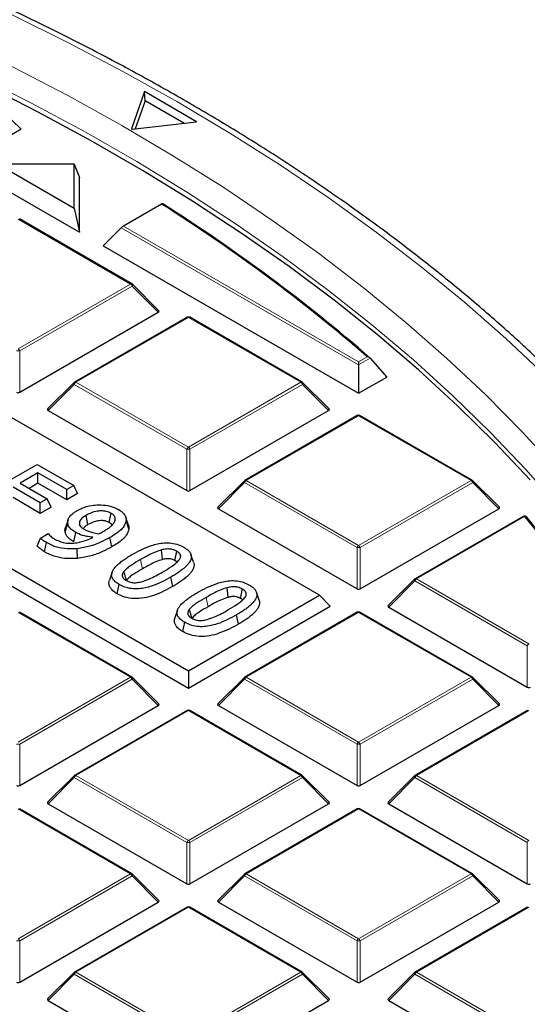
# Model space of a CAD drawing. Units: millimetres. Extents: x 0 to 420, y 0 to 297.
# Drawn here: x 340 to 351, y 206 to 227 of the extents above; entities that cross this region are included whole.
import ezdxf

# ---------------------------------------------------------------- set-up
doc = ezdxf.new("R2010")
doc.units = ezdxf.units.MM

msp = doc.modelspace()

# ---------------------------------------------------------------- linework, layer by layer
at = {"color": 7, "linetype": 'Continuous', "lineweight": 25}
for p, q in [((346.3871, 214.8973), (325.4072, 227.0088)), ((342.6535, 225.6535), (342.3726, 224.8605)), ((343.7647, 225.012), (342.6535, 225.6535)), ((342.6649, 225.4567), (342.6535, 225.6535)), ((342.6649, 225.4567), (342.4526, 224.8572)), ((343.491, 224.9797), (342.6649, 225.4567)), ((322.6101, 225.394), (343.59, 213.2826)), ((340.021, 224.8498), (339.6268, 225.2294)), ((322.3768, 225.1607), (343.59, 212.9146)), ((342.391, 224.8499), (343.7647, 225.012)), ((340.021, 224.8498), (338.7412, 224.111)), ((339.5236, 224.1031), (341.1518, 223.1632)), ((341.1518, 224.1031), (339.5236, 224.1031)), ((341.1518, 223.1632), (341.1518, 224.1031)), ((341.1518, 224.1031), (341.2666, 223.8195)), ((339.2463, 223.8195), (341.2666, 222.6532)), ((341.2666, 222.6532), (341.2666, 223.8195)), ((341.1518, 223.1632), (341.2666, 222.6532)), ((343.0182, 223.2538), (342.2033, 222.7833)), ((342.3826, 221.5481), (339.982, 222.9339)), ((341.7717, 222.3616), (342.1566, 222.7465)), ((341.7717, 222.3616), (347.2265, 219.2126)), ((342.9579, 220.9755), (342.3944, 221.539)), ((339.9884, 219.2328), (342.9489, 220.9418)), ((343.5614, 220.8346), (341.1608, 219.4488)), ((346.0191, 219.4488), (343.6185, 220.8346)), ((347.4755, 219.9635), (347.825, 219.5581)), ((347.2265, 219.8835), (347.2265, 219.8197)), ((347.2265, 219.8197), (347.2265, 219.2126)), ((347.2265, 219.2126), (347.825, 219.5581)), ((341.149, 219.4397), (340.5855, 218.8762)), ((346.5945, 218.8762), (346.031, 219.4397)), ((340.5945, 218.8425), (343.555, 217.1335)), ((343.625, 217.1335), (346.5854, 218.8425)), ((347.198, 218.7353), (344.7974, 217.3494)), ((349.6557, 217.3494), (347.2551, 218.7353)), ((339.0477, 216.9364), (340.3609, 217.6945)), ((340.3609, 217.6945), (341.1422, 217.2435)), ((340.3776, 217.5122), (339.9952, 217.2914)), ((340.9926, 217.1571), (340.3776, 217.5122)), ((340.3776, 217.2903), (340.3776, 217.5122)), ((339.9952, 217.2914), (340.577, 216.9556)), ((340.3776, 217.2903), (340.1874, 217.1805)), ((340.9926, 216.9352), (340.3776, 217.2903)), ((341.1422, 217.2435), (340.9926, 217.1571)), ((341.2234, 217.0685), (341.1422, 217.2435)), ((344.7855, 217.3404), (344.222, 216.7768)), ((350.231, 216.7768), (349.6675, 217.3404)), ((340.4274, 216.8692), (339.8456, 217.2051)), ((340.9926, 216.9352), (340.9926, 217.1571)), ((341.2234, 217.0685), (340.9926, 216.9352)), ((340.4274, 216.6474), (339.8456, 216.9832)), ((340.577, 216.9556), (340.4274, 216.8692)), ((340.4274, 216.6474), (340.4274, 216.8692)), ((340.6582, 216.7806), (340.577, 216.9556)), ((340.6582, 216.7806), (340.4274, 216.6474)), ((344.2311, 216.7432), (347.1915, 215.0341)), ((347.2615, 215.0341), (350.222, 216.7432)), ((350.7418, 216.5824), (348.4339, 215.2501)), ((340.9591, 216.25), (341.0162, 216.4286)), ((341.0207, 216.5118), (340.9642, 216.3429)), ((341.2787, 216.3729), (341.2627, 216.4212)), ((342.0118, 216.4626), (342.0281, 216.5116)), ((342.3119, 216.3937), (342.2555, 216.5625)), ((342.3211, 216.3202), (342.2637, 216.4965)), ((340.4323, 216.1197), (340.597, 216.2148)), ((340.597, 216.2148), (340.6056, 216.2098)), ((341.147, 216.04), (341.1876, 216.2384)), ((340.3607, 215.9503), (340.4323, 216.1197)), ((340.5211, 215.8256), (340.5619, 216.0239)), ((341.9549, 215.9324), (341.9146, 216.1309)), ((341.223, 215.6845), (341.2144, 215.8922)), ((343.7013, 215.6027), (343.6449, 215.7714)), ((341.9605, 215.3906), (341.9042, 215.222)), ((342.0724, 214.93), (342.113, 215.1285)), ((343.2598, 215.0889), (343.2192, 215.2873)), ((348.4221, 215.241), (347.8586, 214.6775)), ((343.59, 213.2826), (346.3871, 214.8973)), ((345.1009, 214.7947), (345.0445, 214.9634)), ((346.3871, 214.8973), (346.6204, 214.664)), ((342.3826, 213.1508), (339.982, 214.5366)), ((343.3602, 214.5826), (343.3038, 214.414)), ((343.59, 212.9146), (346.6204, 214.664)), ((344.6594, 214.2809), (344.6188, 214.4793)), ((347.198, 214.5366), (344.7974, 213.1508)), ((349.6557, 213.1508), (347.2551, 214.5366)), ((347.8676, 214.6438), (350.8281, 212.9348)), ((343.472, 214.122), (343.5126, 214.3205)), ((343.59, 213.2826), (343.59, 212.9146)), ((342.9579, 212.5782), (342.3944, 213.1417)), ((344.7855, 213.1417), (344.222, 212.5782)), ((350.231, 212.5782), (349.6675, 213.1417)), ((339.9884, 210.8355), (342.9489, 212.5445)), ((343.5614, 212.4373), (341.1608, 211.0514)), ((346.0191, 211.0514), (343.6185, 212.4373)), ((344.2311, 212.5445), (347.1915, 210.8355)), ((347.2615, 210.8355), (350.222, 212.5445)), ((350.8345, 212.4373), (348.4339, 211.0514)), ((341.149, 211.0424), (340.5855, 210.4788)), ((346.5945, 210.4788), (346.031, 211.0424)), ((348.4221, 211.0424), (347.8586, 210.4788)), ((342.3826, 208.9521), (339.982, 210.3379)), ((340.5945, 210.4452), (343.555, 208.7361)), ((343.625, 208.7361), (346.5854, 210.4452)), ((347.198, 210.3379), (344.7974, 208.9521)), ((349.6557, 208.9521), (347.2551, 210.3379)), ((347.8676, 210.4452), (350.8281, 208.7361)), ((342.9579, 208.3795), (342.3944, 208.943)), ((344.7855, 208.943), (344.222, 208.3795)), ((350.231, 208.3795), (349.6675, 208.943)), ((339.9884, 206.6368), (342.9489, 208.3458)), ((343.5614, 208.2386), (341.1608, 206.8528)), ((346.0191, 206.8528), (343.6185, 208.2386)), ((344.2311, 208.3458), (347.1915, 206.6368)), ((347.2615, 206.6368), (350.222, 208.3458)), ((350.8345, 208.2386), (348.4339, 206.8528)), ((341.149, 206.8437), (340.5855, 206.2802)), ((346.5945, 206.2802), (346.031, 206.8437)), ((348.4221, 206.8437), (347.8586, 206.2802)), ((340.5945, 206.2465), (343.555, 204.5374)), ((343.625, 204.5374), (346.5854, 206.2465)), ((347.8676, 206.2465), (350.8281, 204.5374))]:
    msp.add_line(p, q, dxfattribs=at)
at = {"color": 8, "linetype": 'Continuous', "lineweight": 18}
for p, q in [((342.354, 221.5453), (339.9534, 222.9311)), ((347.2265, 219.8197), (342.1566, 222.7465)), ((342.2033, 222.7833), (347.2265, 219.8835)), ((339.9534, 220.1595), (342.354, 221.5453)), ((342.389, 221.5018), (339.9884, 220.1159)), ((342.9489, 220.9418), (342.389, 221.5018)), ((343.59, 220.8318), (341.1894, 219.4459)), ((345.9906, 219.4459), (343.59, 220.8318)), ((339.9884, 220.1159), (339.9884, 219.2328)), ((347.2265, 219.8835), (347.4119, 219.9905)), ((347.4755, 219.9635), (347.2265, 219.8197)), ((341.1544, 219.4024), (340.5945, 218.8425)), ((343.555, 218.0166), (341.1544, 219.4024)), ((341.1894, 219.4459), (343.59, 218.0601)), ((343.59, 218.0601), (345.9906, 219.4459)), ((346.0256, 219.4024), (343.625, 218.0166)), ((346.5854, 218.8425), (346.0256, 219.4024)), ((347.2265, 218.7324), (344.8259, 217.3466)), ((349.6271, 217.3466), (347.2265, 218.7324)), ((343.555, 217.1335), (343.555, 218.0166)), ((343.625, 218.0166), (343.625, 217.1335)), ((344.7909, 217.3031), (344.2311, 216.7432)), ((347.1915, 215.9172), (344.7909, 217.3031)), ((344.8259, 217.3466), (347.2265, 215.9608)), ((347.2265, 215.9608), (349.6271, 217.3466)), ((349.6621, 217.3031), (347.2615, 215.9172)), ((350.222, 216.7432), (349.6621, 217.3031)), ((350.7704, 216.5796), (348.4625, 215.2473)), ((347.1915, 215.0341), (347.1915, 215.9172)), ((347.2615, 215.9172), (347.2615, 215.0341)), ((348.4275, 215.2037), (347.8676, 214.6438)), ((350.8281, 213.8179), (348.4275, 215.2037)), ((348.4625, 215.2473), (350.8631, 213.8614)), ((342.354, 213.1479), (339.9534, 214.5338)), ((347.2265, 214.5338), (344.8259, 213.1479)), ((349.6271, 213.1479), (347.2265, 214.5338)), ((350.8281, 212.9348), (350.8281, 213.8179)), ((339.9534, 211.7621), (342.354, 213.1479)), ((342.389, 213.1044), (339.9884, 211.7186)), ((342.9489, 212.5445), (342.389, 213.1044)), ((344.7909, 213.1044), (344.2311, 212.5445)), ((347.1915, 211.7186), (344.7909, 213.1044)), ((344.8259, 213.1479), (347.2265, 211.7621)), ((347.2265, 211.7621), (349.6271, 213.1479)), ((349.6621, 213.1044), (347.2615, 211.7186)), ((350.222, 212.5445), (349.6621, 213.1044)), ((343.59, 212.4344), (341.1894, 211.0486)), ((345.9906, 211.0486), (343.59, 212.4344)), ((350.8631, 212.4344), (348.4625, 211.0486)), ((339.9884, 211.7186), (339.9884, 210.8355)), ((347.1915, 210.8355), (347.1915, 211.7186)), ((347.2615, 211.7186), (347.2615, 210.8355)), ((341.1544, 211.0051), (340.5945, 210.4452)), ((343.555, 209.6192), (341.1544, 211.0051)), ((341.1894, 211.0486), (343.59, 209.6628)), ((343.59, 209.6628), (345.9906, 211.0486)), ((346.0256, 211.0051), (343.625, 209.6192)), ((346.5854, 210.4452), (346.0256, 211.0051)), ((348.4275, 211.0051), (347.8676, 210.4452)), ((350.8281, 209.6192), (348.4275, 211.0051)), ((348.4625, 211.0486), (350.8631, 209.6628)), ((342.354, 208.9493), (339.9534, 210.3351)), ((347.2265, 210.3351), (344.8259, 208.9493)), ((349.6271, 208.9493), (347.2265, 210.3351)), ((343.555, 208.7361), (343.555, 209.6192)), ((343.625, 209.6192), (343.625, 208.7361)), ((350.8281, 208.7361), (350.8281, 209.6192)), ((339.9534, 207.5634), (342.354, 208.9493)), ((342.389, 208.9057), (339.9884, 207.5199)), ((342.9489, 208.3458), (342.389, 208.9057)), ((344.7909, 208.9057), (344.2311, 208.3458)), ((347.1915, 207.5199), (344.7909, 208.9057)), ((344.8259, 208.9493), (347.2265, 207.5634)), ((347.2265, 207.5634), (349.6271, 208.9493)), ((349.6621, 208.9057), (347.2615, 207.5199)), ((350.222, 208.3458), (349.6621, 208.9057)), ((343.59, 208.2358), (341.1894, 206.8499)), ((345.9906, 206.8499), (343.59, 208.2358)), ((350.8631, 208.2358), (348.4625, 206.8499)), ((339.9884, 207.5199), (339.9884, 206.6368)), ((347.1915, 206.6368), (347.1915, 207.5199)), ((347.2615, 207.5199), (347.2615, 206.6368)), ((341.1544, 206.8064), (340.5945, 206.2465)), ((343.555, 205.4206), (341.1544, 206.8064)), ((341.1894, 206.8499), (343.59, 205.4641)), ((343.59, 205.4641), (345.9906, 206.8499)), ((346.0256, 206.8064), (343.625, 205.4206)), ((346.5854, 206.2465), (346.0256, 206.8064)), ((348.4275, 206.8064), (347.8676, 206.2465)), ((350.8281, 205.4206), (348.4275, 206.8064)), ((348.4625, 206.8499), (350.8631, 205.4641))]:
    msp.add_line(p, q, dxfattribs=at)
at = {"color": 8, "linetype": 'Continuous', "lineweight": 18, "flags": 128}
for points in [[(351.507, 216.7745), (350.7945, 217.5833), (350.0377, 218.3787), (349.2374, 219.1596), (348.3943, 219.9255), (347.5093, 220.6754), (346.5834, 221.4087), (345.6174, 222.1246), (344.6124, 222.8223), (343.5693, 223.5011), (342.4893, 224.1604), (341.3734, 224.7995), (340.2228, 225.4177), (339.0386, 226.0144), (337.8221, 226.5891), (336.5744, 227.141), (335.2969, 227.6697)], [(337.4019, 227.3309), (338.6428, 226.7641), (339.8517, 226.1748), (341.0276, 225.5635), (342.1691, 224.931), (343.275, 224.2777), (344.3444, 223.6045), (345.376, 222.9119), (346.3689, 222.2006), (347.3221, 221.4715), (348.2344, 220.7252), (349.1052, 219.9625), (349.9333, 219.1842), (350.7181, 218.391), (351.4587, 217.5838)], [(351.2073, 219.5914), (350.3686, 220.3816), (349.4873, 221.1561), (348.5643, 221.9143), (347.6005, 222.6553), (346.5968, 223.3785), (345.5543, 224.0832), (344.474, 224.7686), (343.3569, 225.4341), (342.2041, 226.079), (341.0168, 226.7027), (339.7962, 227.3045)], [(342.3944, 221.539), (342.3959, 221.5372), (342.3977, 221.5331), (342.3983, 221.5281), (342.3977, 221.5223), (342.3959, 221.5159), (342.393, 221.5089), (342.389, 221.5018)], [(341.1544, 219.4024), (341.1504, 219.4096), (341.1475, 219.4165), (341.1457, 219.423), (341.1451, 219.4288), (341.1457, 219.4338), (341.1475, 219.4379), (341.149, 219.4397)], [(346.031, 219.4397), (346.0324, 219.4379), (346.0342, 219.4338), (346.0348, 219.4288), (346.0342, 219.423), (346.0324, 219.4165), (346.0295, 219.4096), (346.0256, 219.4024)], [(344.7909, 217.3031), (344.787, 217.3103), (344.7841, 217.3172), (344.7823, 217.3237), (344.7817, 217.3295), (344.7823, 217.3345), (344.7841, 217.3385), (344.7855, 217.3404)], [(349.6675, 217.3404), (349.669, 217.3385), (349.6708, 217.3345), (349.6714, 217.3295), (349.6708, 217.3237), (349.669, 217.3172), (349.6661, 217.3103), (349.6621, 217.3031)], [(342.6099, 215.4622), (342.5978, 215.5217), (342.5856, 215.5812), (342.5693, 215.6606)], [(348.4275, 215.2037), (348.4235, 215.2109), (348.4206, 215.2179), (348.4188, 215.2243), (348.4182, 215.2301), (348.4188, 215.2351), (348.4206, 215.2392), (348.4221, 215.241)], [(344.0096, 214.6542), (343.9974, 214.7137), (343.9852, 214.7733), (343.969, 214.8526)], [(342.3944, 213.1417), (342.3959, 213.1399), (342.3977, 213.1358), (342.3983, 213.1308), (342.3977, 213.125), (342.3959, 213.1185), (342.393, 213.1116), (342.389, 213.1044)], [(344.7909, 213.1044), (344.787, 213.1116), (344.7841, 213.1185), (344.7823, 213.125), (344.7817, 213.1308), (344.7823, 213.1358), (344.7841, 213.1399), (344.7855, 213.1417)], [(349.6675, 213.1417), (349.669, 213.1399), (349.6708, 213.1358), (349.6714, 213.1308), (349.6708, 213.125), (349.669, 213.1185), (349.6661, 213.1116), (349.6621, 213.1044)], [(341.1544, 211.0051), (341.1504, 211.0123), (341.1475, 211.0192), (341.1457, 211.0256), (341.1451, 211.0315), (341.1457, 211.0365), (341.1475, 211.0405), (341.149, 211.0424)], [(346.031, 211.0424), (346.0324, 211.0405), (346.0342, 211.0365), (346.0348, 211.0315), (346.0342, 211.0256), (346.0324, 211.0192), (346.0295, 211.0123), (346.0256, 211.0051)], [(348.4275, 211.0051), (348.4235, 211.0123), (348.4206, 211.0192), (348.4188, 211.0256), (348.4182, 211.0315), (348.4188, 211.0365), (348.4206, 211.0405), (348.4221, 211.0424)], [(342.3944, 208.943), (342.3959, 208.9412), (342.3977, 208.9371), (342.3983, 208.9321), (342.3977, 208.9263), (342.3959, 208.9199), (342.393, 208.9129), (342.389, 208.9057)], [(344.7909, 208.9057), (344.787, 208.9129), (344.7841, 208.9199), (344.7823, 208.9263), (344.7817, 208.9321), (344.7823, 208.9371), (344.7841, 208.9412), (344.7855, 208.943)], [(349.6675, 208.943), (349.669, 208.9412), (349.6708, 208.9371), (349.6714, 208.9321), (349.6708, 208.9263), (349.669, 208.9199), (349.6661, 208.9129), (349.6621, 208.9057)], [(341.1544, 206.8064), (341.1504, 206.8136), (341.1475, 206.8205), (341.1457, 206.827), (341.1451, 206.8328), (341.1457, 206.8378), (341.1475, 206.8419), (341.149, 206.8437)], [(346.031, 206.8437), (346.0324, 206.8419), (346.0342, 206.8378), (346.0348, 206.8328), (346.0342, 206.827), (346.0324, 206.8205), (346.0295, 206.8136), (346.0256, 206.8064)], [(348.4275, 206.8064), (348.4235, 206.8136), (348.4206, 206.8205), (348.4188, 206.827), (348.4182, 206.8328), (348.4188, 206.8378), (348.4206, 206.8419), (348.4221, 206.8437)]]:
    msp.add_lwpolyline(points, dxfattribs=at)
at = {"color": 7, "linetype": 'Continuous', "lineweight": 25, "flags": 128}
for points in [[(350.8859, 217.3665), (350.1346, 218.1635), (349.3396, 218.9464), (348.5018, 219.7141), (347.622, 220.4661), (346.7011, 221.2015), (345.7401, 221.9196), (344.7399, 222.6196), (343.7015, 223.3008), (342.6261, 223.9626), (341.5146, 224.6042), (340.3682, 225.2251), (339.1881, 225.8245), (337.9756, 226.4019), (336.7317, 226.9567), (335.4578, 227.4883)], [(342.391, 224.8499), (342.3887, 224.8512), (342.3864, 224.8525), (342.3841, 224.8539), (342.3818, 224.8552), (342.3795, 224.8565), (342.3772, 224.8579), (342.3749, 224.8592), (342.3726, 224.8605)], [(341.4466, 216.4066), (341.4301, 216.4873), (341.406, 216.605)], [(341.9008, 216.4493), (341.9157, 216.5224), (341.9285, 216.5851), (341.9413, 216.6478)], [(343.0393, 215.6619), (343.0308, 215.7363), (343.0233, 215.8017), (343.0158, 215.8671)], [(343.3025, 215.6402), (343.3155, 215.704), (343.3293, 215.7713), (343.3431, 215.8386)], [(342.2673, 215.2173), (342.2495, 215.2817), (342.2323, 215.3438), (342.2151, 215.406)], [(344.4389, 214.8539), (344.4304, 214.9283), (344.4229, 214.9937), (344.4154, 215.0591)], [(344.7021, 214.8322), (344.7152, 214.896), (344.7289, 214.9633), (344.7427, 215.0306)], [(343.6669, 214.4093), (343.6491, 214.4737), (343.6319, 214.5359), (343.6147, 214.598)]]:
    msp.add_lwpolyline(points, dxfattribs=at)
at = {"color": 7, "linetype": 'Continuous', "lineweight": 25}
for centre, radius, start, end in [((323.022, 191.7413), 37.3214, 49.19316, 57.60284), ((323.0458, 191.7166), 37.3457, 49.1446, 57.6262), ((342.354, 221.4986), 0.0571, 44.99845, 60.00269), ((343.59, 220.7851), 0.0571, 60.00269, 119.99731), ((341.1894, 219.3993), 0.0571, 119.99731, 135.00155), ((345.9906, 219.3993), 0.0571, 44.99845, 60.00269), ((347.2265, 218.6858), 0.0571, 60.00269, 119.99731), ((344.8259, 217.3), 0.0571, 119.99731, 135.00155), ((349.6271, 217.3), 0.0571, 44.99845, 60.00269), ((350.7704, 216.533), 0.0571, 39.18383, 119.99731), ((332.2547, 201.4071), 23.9658, 33.46151, 39.24407), ((348.4625, 215.2006), 0.0571, 119.99731, 135.00155), ((347.2265, 214.4871), 0.0571, 60.00269, 119.99731), ((342.354, 213.1013), 0.0571, 44.99845, 60.00269), ((344.8259, 213.1013), 0.0571, 119.99731, 135.00155), ((349.6271, 213.1013), 0.0571, 44.99845, 60.00269), ((343.59, 212.3878), 0.0571, 60.00269, 119.99731), ((341.1894, 211.0019), 0.0571, 119.99731, 135.00155), ((345.9906, 211.0019), 0.0571, 44.99845, 60.00269), ((348.4625, 211.0019), 0.0571, 119.99731, 135.00155), ((347.2265, 210.2884), 0.0571, 60.00269, 119.99731), ((342.354, 208.9026), 0.0571, 44.99845, 60.00269), ((344.8259, 208.9026), 0.0571, 119.99731, 135.00155), ((349.6271, 208.9026), 0.0571, 44.99845, 60.00269), ((343.59, 208.1891), 0.0571, 60.00269, 119.99731), ((341.1894, 206.8033), 0.0571, 119.99731, 135.00155), ((345.9906, 206.8033), 0.0571, 44.99845, 60.00269), ((348.4625, 206.8033), 0.0571, 119.99731, 135.00155)]:
    msp.add_arc(centre, radius, start, end, dxfattribs=at)
at = {"color": 8, "linetype": 'Continuous', "lineweight": 18}
for centre, radius, start, end in [((342.3708, 221.5218), 0.0289, 65.84324, 125.46722), ((342.3067, 221.4714), 0.0877, 20.22711, 57.36203), ((343.5732, 220.8083), 0.0289, 54.53278, 114.15676), ((343.6067, 220.8083), 0.0289, 65.84324, 125.46722), ((339.9061, 220.0856), 0.0877, 20.22711, 57.36203), ((339.9534, 219.3924), 0.7244, 87.23102, 92.76898), ((341.2367, 219.3721), 0.0877, 122.63797, 159.77289), ((341.1726, 219.4224), 0.0289, 54.53278, 114.15676), ((346.0073, 219.4224), 0.0289, 65.84324, 125.46722), ((345.9433, 219.3721), 0.0877, 20.22711, 57.36203), ((347.2098, 218.7089), 0.0289, 54.53278, 114.15676), ((347.2433, 218.7089), 0.0289, 65.84324, 125.46722), ((343.6373, 217.9863), 0.0877, 122.63797, 159.77289), ((343.5427, 217.9863), 0.0877, 20.22711, 57.36203), ((343.59, 217.2931), 0.7244, 87.23102, 92.76898), ((344.8732, 217.2728), 0.0877, 122.63797, 159.77289), ((344.8092, 217.3231), 0.0289, 54.53278, 114.15676), ((349.6439, 217.3231), 0.0289, 65.84324, 125.46722), ((349.5798, 217.2728), 0.0877, 20.22711, 57.36203), ((350.7537, 216.5561), 0.0289, 54.53278, 114.15676), ((350.7845, 216.5406), 0.0415, 42.17782, 109.81765), ((332.2289, 201.4338), 23.9412, 33.46151, 39.24407), ((347.2738, 215.8869), 0.0877, 122.63797, 159.77289), ((347.1792, 215.8869), 0.0877, 20.22711, 57.36203), ((347.2265, 215.1937), 0.7244, 87.23102, 92.76898), ((348.5098, 215.1734), 0.0877, 122.63797, 159.77289), ((348.4457, 215.2238), 0.0289, 54.53278, 114.15676), ((347.2098, 214.5103), 0.0289, 54.53278, 114.15676), ((347.2433, 214.5103), 0.0289, 65.84324, 125.46722), ((350.9104, 213.7876), 0.0877, 122.63797, 159.77289), ((342.3708, 213.1244), 0.0289, 65.84324, 125.46722), ((342.3067, 213.0741), 0.0877, 20.22711, 57.36203), ((344.8732, 213.0741), 0.0877, 122.63797, 159.77289), ((344.8092, 213.1244), 0.0289, 54.53278, 114.15676), ((349.6439, 213.1244), 0.0289, 65.84324, 125.46722), ((349.5798, 213.0741), 0.0877, 20.22711, 57.36203), ((343.5732, 212.4109), 0.0289, 54.53278, 114.15676), ((343.6067, 212.4109), 0.0289, 65.84324, 125.46722), ((347.2738, 211.6883), 0.0877, 122.63797, 159.77289), ((347.1792, 211.6883), 0.0877, 20.22711, 57.36203), ((339.9534, 210.9951), 0.7244, 87.23102, 92.76898), ((347.2265, 210.9951), 0.7244, 87.23102, 92.76898), ((341.2367, 210.9748), 0.0877, 122.63797, 159.77289), ((341.1726, 211.0251), 0.0289, 54.53278, 114.15676), ((346.0073, 211.0251), 0.0289, 65.84324, 125.46722), ((345.9433, 210.9748), 0.0877, 20.22711, 57.36203), ((348.5098, 210.9748), 0.0877, 122.63797, 159.77289), ((348.4457, 211.0251), 0.0289, 54.53278, 114.15676), ((347.2098, 210.3116), 0.0289, 54.53278, 114.15676), ((347.2433, 210.3116), 0.0289, 65.84324, 125.46722), ((343.6373, 209.5889), 0.0877, 122.63797, 159.77289), ((343.5427, 209.5889), 0.0877, 20.22711, 57.36203), ((350.9104, 209.5889), 0.0877, 122.63797, 159.77289), ((343.59, 208.8957), 0.7244, 87.23102, 92.76898), ((342.3708, 208.9258), 0.0289, 65.84324, 125.46722), ((342.3067, 208.8754), 0.0877, 20.22711, 57.36203), ((344.8732, 208.8754), 0.0877, 122.63797, 159.77289), ((344.8092, 208.9258), 0.0289, 54.53278, 114.15676), ((349.6439, 208.9258), 0.0289, 65.84324, 125.46722), ((349.5798, 208.8754), 0.0877, 20.22711, 57.36203), ((343.5732, 208.2122), 0.0289, 54.53278, 114.15676), ((343.6067, 208.2122), 0.0289, 65.84324, 125.46722), ((339.9061, 207.4896), 0.0877, 20.22711, 57.36203), ((347.2738, 207.4896), 0.0877, 122.63797, 159.77289), ((347.1792, 207.4896), 0.0877, 20.22711, 57.36203), ((339.9534, 206.7964), 0.7244, 87.23102, 92.76898), ((347.2265, 206.7964), 0.7244, 87.23102, 92.76898), ((341.2367, 206.7761), 0.0877, 122.63797, 159.77289), ((341.1726, 206.8264), 0.0289, 54.53278, 114.15676), ((346.0073, 206.8264), 0.0289, 65.84324, 125.46722), ((345.9433, 206.7761), 0.0877, 20.22711, 57.36203), ((348.5098, 206.7761), 0.0877, 122.63797, 159.77289), ((348.4457, 206.8264), 0.0289, 54.53278, 114.15676)]:
    msp.add_arc(centre, radius, start, end, dxfattribs=at)
at = {"color": 7, "linetype": 'Continuous', "lineweight": 25}
for centre, major_axis, ratio, start_param, end_param in [((342.1799, 222.7501), (0.0459, 0.0393), 0.2184431, 0.8620853, 1.9092828), ((342.8906, 220.962), (0.0738, 0), 0.4471651, 5.6241273, 6.9422433), ((339.9534, 219.2665), (0.0571, 0), 0.7452752, 4.0533309, 5.371447), ((340.6528, 218.8627), (0.0738, 0), 0.4471651, 2.4825346, 3.8006507), ((346.5271, 218.8627), (0.0738, 0), 0.4471651, 5.6241273, 6.9422433), ((343.59, 217.1671), (0.0571, 0), 0.7452752, 4.0533309, 5.371447), ((344.2894, 216.7634), (0.0738, 0), 0.4471651, 2.4825346, 3.8006507), ((350.1637, 216.7634), (0.0738, 0), 0.4471651, 5.6241273, 6.9422433), ((347.2265, 215.0678), (0.0571, 0), 0.7452752, 4.0533309, 5.371447), ((347.9259, 214.664), (0.0738, 0), 0.4471651, 2.4825346, 3.8006507), ((350.8631, 212.9685), (0.0571, 0), 0.7452752, 4.0533309, 5.371447), ((342.8906, 212.5647), (0.0738, 0), 0.4471651, 5.6241273, 6.9422433), ((344.2894, 212.5647), (0.0738, 0), 0.4471651, 2.4825346, 3.8006507), ((350.1637, 212.5647), (0.0738, 0), 0.4471651, 5.6241273, 6.9422433), ((339.9534, 210.8691), (0.0571, 0), 0.7452752, 4.0533309, 5.371447), ((347.2265, 210.8691), (0.0571, 0), 0.7452752, 4.0533309, 5.371447), ((340.6528, 210.4654), (0.0738, 0), 0.4471651, 2.4825346, 3.8006507), ((346.5271, 210.4654), (0.0738, 0), 0.4471651, 5.6241273, 6.9422433), ((347.9259, 210.4654), (0.0738, 0), 0.4471651, 2.4825346, 3.8006507), ((343.59, 208.7698), (0.0571, 0), 0.7452752, 4.0533309, 5.371447), ((350.8631, 208.7698), (0.0571, 0), 0.7452752, 4.0533309, 5.371447), ((342.8906, 208.366), (0.0738, 0), 0.4471651, 5.6241273, 6.9422433), ((344.2894, 208.366), (0.0738, 0), 0.4471651, 2.4825346, 3.8006507), ((350.1637, 208.366), (0.0738, 0), 0.4471651, 5.6241273, 6.9422433), ((339.9534, 206.6704), (0.0571, 0), 0.7452752, 4.0533309, 5.371447), ((347.2265, 206.6704), (0.0571, 0), 0.7452752, 4.0533309, 5.371447), ((340.6528, 206.2667), (0.0738, 0), 0.4471651, 2.4825346, 3.8006507), ((346.5271, 206.2667), (0.0738, 0), 0.4471651, 5.6241273, 6.9422433), ((347.9259, 206.2667), (0.0738, 0), 0.4471651, 2.4825346, 3.8006507)]:
    msp.add_ellipse(centre, major_axis=major_axis, ratio=ratio, start_param=start_param, end_param=end_param, dxfattribs=at)
for points, knots in [([(382.2236, 192.3269), (382.2239, 192.3432), (382.2313, 192.7395), (382.2042, 193.516), (382.1388, 194.655), (382.0231, 195.792), (381.8638, 196.9266), (381.6593, 198.0582), (381.4101, 199.1862), (381.116, 200.3102), (380.7771, 201.4295), (380.3934, 202.5436), (379.9651, 203.652), (379.4921, 204.7539), (378.9745, 205.8488), (378.4124, 206.9359), (377.806, 208.0145), (377.1556, 209.0839), (376.4613, 210.1433), (375.7235, 211.1919), (374.9426, 212.229), (374.1191, 213.2537), (373.2534, 214.2653), (372.3462, 215.2629), (371.398, 216.2458), (370.4097, 217.2133), (369.3819, 218.1646), (368.3154, 219.099), (367.2111, 220.0159), (366.0698, 220.9147), (364.8924, 221.7947), (363.6797, 222.6554), (362.4328, 223.4964), (361.1524, 224.317), (359.8396, 225.1169), (358.4952, 225.8957), (357.1203, 226.6529), (355.7158, 227.3881), (354.2826, 228.101), (352.8216, 228.7913), (351.3339, 229.4587), (349.8203, 230.1029), (348.2819, 230.7235), (346.7195, 231.3203), (345.1341, 231.8932), (343.5267, 232.4417), (341.8982, 232.9658), (340.2496, 233.4651), (338.582, 233.9395), (336.8962, 234.3888), (335.1934, 234.8128), (333.4743, 235.2113), (331.7402, 235.5841), (329.9919, 235.9311), (328.2306, 236.2522), (326.4571, 236.5471), (324.6726, 236.8159), (322.8781, 237.0583), (321.0745, 237.2742), (319.263, 237.4636), (317.4446, 237.6265), (315.6203, 237.7626), (313.7912, 237.872), (311.9584, 237.9546), (310.1228, 238.0104), (308.2856, 238.0393), (306.4477, 238.0414), (304.6104, 238.0166), (302.7745, 237.965), (300.9412, 237.8865), (299.1116, 237.7814), (297.2867, 237.6489), (295.5415, 237.4986), (294.4085, 237.3794), (293.8791, 237.3237)], [0, 0, 0, 0, 0.00057368, 0.01392096, 0.02726702, 0.04061822, 0.05398197, 0.06736546, 0.0807755, 0.09421845, 0.10770009, 0.12122554, 0.13479914, 0.14842445, 0.16210412, 0.17583993, 0.18963274, 0.20348252, 0.2173884, 0.23134873, 0.24536118, 0.25942279, 0.27353016, 0.28767951, 0.30186683, 0.31608796, 0.33033875, 0.3446151, 0.35891307, 0.3732289, 0.38755911, 0.4019005, 0.41625017, 0.43060551, 0.44496425, 0.45932428, 0.47368347, 0.48804045, 0.50239406, 0.51674337, 0.53108764, 0.54542629, 0.55975888, 0.57408511, 0.5884048, 0.60271784, 0.61702423, 0.63132403, 0.64561736, 0.65990439, 0.67418534, 0.68846045, 0.70273002, 0.71699434, 0.73125375, 0.74550858, 0.7597592, 0.77400597, 0.78824927, 0.80248949, 0.81672702, 0.83096224, 0.84519557, 0.8594274, 0.87365813, 0.88788817, 0.90211792, 0.91634779, 0.93057807, 0.94480915, 0.95904144, 0.97327535, 0.98751128, 1, 1, 1, 1]), ([(358.1812, 208.427), (358.1191, 208.6765), (357.9843, 209.2184), (357.7226, 210.0473), (357.4076, 210.914), (357.0474, 211.7749), (356.6436, 212.6293), (356.1963, 213.4764), (355.7058, 214.3155), (355.1727, 215.1457), (354.5973, 215.9665), (353.9801, 216.7769), (353.3218, 217.5764), (352.6229, 218.3641), (351.8839, 219.1393), (351.1057, 219.9014), (350.2889, 220.6496), (349.4342, 221.3833), (348.5425, 222.1019), (347.6144, 222.8047), (346.6509, 223.491), (345.6527, 224.1604), (344.6209, 224.8122), (343.5563, 225.4459), (342.4599, 226.0609), (341.3326, 226.6566), (340.1754, 227.2326), (338.9895, 227.7884), (337.7757, 228.3235), (336.5351, 228.8374), (335.269, 229.3298), (333.9783, 229.8001), (332.6643, 230.248), (331.328, 230.6732), (329.9706, 231.0751), (328.5933, 231.4536), (327.1974, 231.8082), (325.784, 232.1387), (324.3544, 232.4448), (322.9098, 232.7262), (321.4516, 232.9827), (319.9809, 233.2141), (318.499, 233.4202), (317.0073, 233.6007), (315.5071, 233.7556), (313.9996, 233.8847), (312.4862, 233.9879), (310.9682, 234.0652), (309.4469, 234.1161), (308.1986, 234.1374), (307.4578, 234.1391), (307.2249, 234.1397)], [0, 0, 0, 0, 0.0175798, 0.0381743, 0.0587791, 0.0793954, 0.1000234, 0.1206632, 0.1413147, 0.1619773, 0.1826503, 0.2033327, 0.2240235, 0.2447217, 0.2654263, 0.2861364, 0.3068508, 0.3275688, 0.3482896, 0.3690125, 0.3897368, 0.4104621, 0.4311879, 0.4519138, 0.4726394, 0.4933645, 0.5140889, 0.5348125, 0.5555351, 0.5762568, 0.5969774, 0.6176969, 0.6384153, 0.6591327, 0.679849, 0.7005643, 0.7212786, 0.741992, 0.7627045, 0.7834162, 0.8041272, 0.8248375, 0.8455471, 0.8662562, 0.8869649, 0.9076731, 0.928381, 0.9490886, 0.969796, 0.9905033, 1, 1, 1, 1]), ([(343.0422, 223.2578), (343.0418, 223.2589), (343.0409, 223.2617), (343.0339, 223.2614), (343.0247, 223.2574), (343.0191, 223.2543), (343.0182, 223.2538)], [0, 0, 0, 0, 0.2555525, 0.619662, 0.94057, 1, 1, 1, 1]), ([(347.4755, 219.9635), (347.4704, 219.9682), (347.4591, 219.9787), (347.4363, 219.9873), (347.4198, 219.99), (347.4121, 219.9905), (347.4119, 219.9905)], [0, 0, 0, 0, 0.3072852, 0.6798698, 0.9920094, 1, 1, 1, 1]), ([(341.2164, 216.7067), (341.2493, 216.724), (341.339, 216.7712), (341.4974, 216.8174), (341.6244, 216.826), (341.6746, 216.8294)], [0, 0, 0, 0, 0.2586493, 0.7065569, 1, 1, 1, 1]), ([(341.6746, 216.8294), (341.7417, 216.8263), (341.8742, 216.8203), (342.0131, 216.7758), (342.0766, 216.7418), (342.0925, 216.7332)], [0, 0, 0, 0, 0.43466184, 0.85874222, 1, 1, 1, 1]), ([(341.0162, 216.4286), (341.0154, 216.4344), (341.0137, 216.4461), (341.012, 216.4697), (341.0159, 216.4997), (341.0264, 216.529), (341.0382, 216.5516), (341.0519, 216.5735), (341.0736, 216.6002), (341.1022, 216.6276), (341.1391, 216.6575), (341.1767, 216.6826), (341.2065, 216.7007), (341.2164, 216.7067)], [0, 0, 0, 0, 0.05629718, 0.11261168, 0.22711139, 0.34378539, 0.39905981, 0.45433616, 0.56720122, 0.68155496, 0.76064344, 0.91993991, 1, 1, 1, 1]), ([(341.406, 216.605), (341.3824, 216.5905), (341.3276, 216.5567), (341.2642, 216.4945), (341.2632, 216.4445), (341.2627, 216.4212)], [0, 0, 0, 0, 0.2885999, 0.6690472, 1, 1, 1, 1]), ([(341.9413, 216.6478), (341.9073, 216.6641), (341.8482, 216.6923), (341.7397, 216.7037), (341.6306, 216.6955), (341.5137, 216.6623), (341.4431, 216.6247), (341.406, 216.605)], [0, 0, 0, 0, 0.2144928, 0.3713164, 0.5275694, 0.7521321, 1, 1, 1, 1]), ([(342.0281, 216.5116), (342.0287, 216.5246), (342.03, 216.5542), (342.0078, 216.5995), (341.9703, 216.6302), (341.9459, 216.645), (341.9413, 216.6478)], [0, 0, 0, 0, 0.25859841, 0.5912094, 0.92297028, 1, 1, 1, 1]), ([(342.0925, 216.7332), (342.0993, 216.7292), (342.1199, 216.7169), (342.1458, 216.6996), (342.169, 216.6809), (342.1856, 216.6662), (342.2063, 216.6456), (342.2284, 216.6183), (342.2443, 216.5907), (342.2533, 216.5695), (342.2596, 216.5504), (342.2641, 216.526), (342.2638, 216.5064), (342.2637, 216.4965)], [0, 0, 0, 0, 0.0644967, 0.1938322, 0.2588777, 0.3257883, 0.3927059, 0.5291453, 0.6677001, 0.7222496, 0.776802, 0.8877653, 1, 1, 1, 1]), ([(341.1876, 216.2384), (341.1574, 216.2573), (341.0969, 216.2953), (341.036, 216.3608), (341.0223, 216.4075), (341.0162, 216.4286)], [0, 0, 0, 0, 0.3525946, 0.707858, 1, 1, 1, 1]), ([(341.2627, 216.4212), (341.2648, 216.4122), (341.2692, 216.394), (341.2854, 216.3701), (341.3069, 216.3502), (341.3285, 216.333), (341.3528, 216.3167), (341.3699, 216.3062), (341.3785, 216.301)], [0, 0, 0, 0, 0.1931071, 0.3924013, 0.5417769, 0.692499, 0.8460422, 1, 1, 1, 1]), ([(341.4466, 216.4066), (341.4217, 216.3924), (341.3846, 216.3712), (341.3623, 216.3441), (341.355, 216.3353)], [0, 0, 0, 0, 0.6723619, 1, 1, 1, 1]), ([(341.9008, 216.4493), (341.8775, 216.4609), (341.8354, 216.4819), (341.7564, 216.4942), (341.6706, 216.4916), (341.5586, 216.4659), (341.4893, 216.4292), (341.4466, 216.4066)], [0, 0, 0, 0, 0.17545545, 0.3181531, 0.46039178, 0.66738152, 1, 1, 1, 1]), ([(341.7673, 216.257), (341.7913, 216.2713), (341.8393, 216.2999), (341.9058, 216.3456), (341.9637, 216.3958), (342.0016, 216.4414), (342.0229, 216.4806), (342.0264, 216.5012), (342.0281, 216.5116)], [0, 0, 0, 0, 0.1974062, 0.3954272, 0.5932044, 0.7949154, 0.8963454, 1, 1, 1, 1]), ([(341.9599, 216.3949), (341.9597, 216.3962), (341.9565, 216.4149), (341.928, 216.4325), (341.9041, 216.4473), (341.9008, 216.4493)], [0, 0, 0, 0, 0.0608551, 0.8671927, 1, 1, 1, 1]), ([(342.2637, 216.4965), (342.2509, 216.4532), (342.2194, 216.3466), (342.0732, 216.2268), (341.9559, 216.1559), (341.9146, 216.1309)], [0, 0, 0, 0, 0.3071901, 0.7557712, 1, 1, 1, 1]), ([(342.3117, 216.3937), (342.3127, 216.391), (342.3173, 216.3776), (342.3214, 216.353), (342.3212, 216.3311), (342.3211, 216.3202)], [0, 0, 0, 0, 0.1132016, 0.5541018, 1, 1, 1, 1]), ([(340.6056, 216.2098), (340.6143, 216.1979), (340.6317, 216.174), (340.6734, 216.1358), (340.7106, 216.1121), (340.7328, 216.098)], [0, 0, 0, 0, 0.2884554, 0.576006, 1, 1, 1, 1]), ([(340.9591, 216.25), (340.9577, 216.2599), (340.9555, 216.2748), (340.9552, 216.3016), (340.9574, 216.3229), (340.9635, 216.3386), (340.9652, 216.3428)], [0, 0, 0, 0, 0.3205101, 0.4808183, 0.8625105, 1, 1, 1, 1]), ([(341.147, 216.04), (341.1168, 216.0589), (341.0477, 216.1021), (340.9807, 216.1748), (340.9652, 216.2288), (340.9591, 216.25)], [0, 0, 0, 0, 0.3198679, 0.7326762, 1, 1, 1, 1]), ([(341.5502, 216.1368), (341.5067, 216.1422), (341.4002, 216.1553), (341.2749, 216.1914), (341.2076, 216.2277), (341.1876, 216.2384)], [0, 0, 0, 0, 0.3260426, 0.7992318, 1, 1, 1, 1]), ([(341.3785, 216.301), (341.4034, 216.2884), (341.4532, 216.2634), (341.5544, 216.2311), (341.6333, 216.2183), (341.6803, 216.2107)], [0, 0, 0, 0, 0.2875795, 0.57528821, 1, 1, 1, 1]), ([(341.6803, 216.2107), (341.6879, 216.2145), (341.7031, 216.2222), (341.7325, 216.2374), (341.7535, 216.2493), (341.7673, 216.257)], [0, 0, 0, 0, 0.2555085, 0.511014, 1, 1, 1, 1]), ([(342.3211, 216.3202), (342.3069, 216.2723), (342.2728, 216.1567), (342.1172, 216.0303), (341.9954, 215.9568), (341.9549, 215.9324)], [0, 0, 0, 0, 0.3205831, 0.7742032, 1, 1, 1, 1]), ([(340.5211, 215.8256), (340.5067, 215.8343), (340.478, 215.8516), (340.4376, 215.879), (340.3974, 215.9117), (340.3741, 215.9362), (340.3607, 215.9503)], [0, 0, 0, 0, 0.2305868, 0.4612597, 0.6921658, 1, 1, 1, 1]), ([(340.5619, 216.0239), (340.5476, 216.0326), (340.519, 216.0499), (340.4729, 216.0808), (340.4473, 216.1054), (340.4323, 216.1197)], [0, 0, 0, 0, 0.2949124, 0.589949, 1, 1, 1, 1]), ([(341.2144, 215.8922), (341.1239, 215.8888), (340.9572, 215.8824), (340.7282, 215.9367), (340.617, 215.995), (340.5619, 216.0239)], [0, 0, 0, 0, 0.3745957, 0.6900494, 1, 1, 1, 1]), ([(340.7328, 216.098), (340.7911, 216.0699), (340.8882, 216.0232), (341.064, 216.0053), (341.2388, 216.0198), (341.4048, 216.0674), (341.5068, 216.1161), (341.5502, 216.1368)], [0, 0, 0, 0, 0.2437143, 0.4056261, 0.5668725, 0.8158476, 1, 1, 1, 1]), ([(341.9146, 216.1309), (341.8492, 216.0963), (341.7172, 216.0262), (341.4864, 215.9364), (341.3065, 215.9072), (341.2144, 215.8922)], [0, 0, 0, 0, 0.3235496, 0.6535729, 1, 1, 1, 1]), ([(342.3865, 215.7662), (342.4512, 215.802), (342.5805, 215.8734), (342.8028, 215.9667), (343.0281, 216.0225), (343.2328, 216.0182), (343.3791, 215.9836), (343.4555, 215.9442), (343.4927, 215.925)], [0, 0, 0, 0, 0.2086116, 0.4164407, 0.6402995, 0.7622507, 0.8843457, 1, 1, 1, 1]), ([(341.223, 215.6845), (341.133, 215.6808), (340.9607, 215.6737), (340.7112, 215.7272), (340.5856, 215.7922), (340.5211, 215.8256)], [0, 0, 0, 0, 0.3477917, 0.6652977, 1, 1, 1, 1]), ([(341.9549, 215.9324), (341.8896, 215.8977), (341.7535, 215.8253), (341.5128, 215.7313), (341.3212, 215.7003), (341.223, 215.6845)], [0, 0, 0, 0, 0.30999837, 0.64638194, 1, 1, 1, 1]), ([(342.113, 215.1285), (342.0977, 215.1377), (342.0669, 215.1564), (342.027, 215.1878), (341.9963, 215.2189), (341.9751, 215.2488), (341.9608, 215.2767), (341.9464, 215.3245), (341.9524, 215.3754), (341.9783, 215.4327), (342.0073, 215.4755), (342.0444, 215.518), (342.0813, 215.5535), (342.1185, 215.5858), (342.1715, 215.6283), (342.2295, 215.669), (342.2905, 215.7086), (342.338, 215.7376), (342.3703, 215.7566), (342.3865, 215.7662)], [0, 0, 0, 0, 0.0516274, 0.1038751, 0.1569228, 0.195283, 0.2343752, 0.2740226, 0.3906081, 0.4359946, 0.5130401, 0.5755573, 0.627768, 0.6799701, 0.7321698, 0.8390181, 0.8925471, 0.9460759, 1, 1, 1, 1]), ([(343.0158, 215.8671), (342.9651, 215.8506), (342.8638, 215.8178), (342.7195, 215.7444), (342.6237, 215.6909), (342.5693, 215.6606)], [0, 0, 0, 0, 0.3030248, 0.6049101, 1, 1, 1, 1]), ([(343.3431, 215.8386), (343.3125, 215.8535), (343.2615, 215.8785), (343.1616, 215.8898), (343.0821, 215.8829), (343.0336, 215.8713), (343.0158, 215.8671)], [0, 0, 0, 0, 0.3322085, 0.5557116, 0.8375707, 1, 1, 1, 1]), ([(343.4927, 215.925), (343.5062, 215.9167), (343.5404, 215.896), (343.5879, 215.8584), (343.6301, 215.8096), (343.6493, 215.7637), (343.6559, 215.7155), (343.6496, 215.6765), (343.6328, 215.6355), (343.6081, 215.5925), (343.5685, 215.5438), (343.5231, 215.4994), (343.4842, 215.4659), (343.4507, 215.4388), (343.4033, 215.4035), (343.3531, 215.3693), (343.3007, 215.3359), (343.2603, 215.3115), (343.2329, 215.2953), (343.2192, 215.2873)], [0, 0, 0, 0, 0.0458204, 0.1154817, 0.1871778, 0.2647645, 0.3046046, 0.3820261, 0.4215398, 0.4747414, 0.5649263, 0.6380797, 0.6828997, 0.7277181, 0.7725367, 0.8633505, 0.9088269, 0.9543025, 1, 1, 1, 1]), ([(343.3924, 215.6515), (343.3954, 215.6557), (343.4, 215.662), (343.4057, 215.6706), (343.4138, 215.6837), (343.42, 215.6972), (343.4236, 215.711), (343.4254, 215.7205), (343.4263, 215.7315), (343.4256, 215.7478), (343.4216, 215.7631), (343.4138, 215.7778), (343.4034, 215.7919), (343.3905, 215.8054), (343.3698, 215.8224), (343.3541, 215.8319), (343.3431, 215.8386)], [0, 0, 0, 0, 0.0674037, 0.101116, 0.1348269, 0.2717707, 0.3065732, 0.3410677, 0.4123141, 0.4678608, 0.5808189, 0.6385675, 0.6941335, 0.8068553, 0.8640436, 1, 1, 1, 1]), ([(342.5693, 215.6606), (342.5037, 215.622), (342.4049, 215.5638), (342.283, 215.4795), (342.2378, 215.4306), (342.2151, 215.406)], [0, 0, 0, 0, 0.495113, 0.7453382, 1, 1, 1, 1]), ([(343.0393, 215.6619), (342.9904, 215.6458), (342.8929, 215.6139), (342.7544, 215.5428), (342.6621, 215.4913), (342.6099, 215.4622)], [0, 0, 0, 0, 0.3037336, 0.6061349, 1, 1, 1, 1]), ([(343.0363, 215.3928), (343.1022, 215.4322), (343.2014, 215.4915), (343.3233, 215.5773), (343.3693, 215.6266), (343.3924, 215.6515)], [0, 0, 0, 0, 0.4950418, 0.7456618, 1, 1, 1, 1]), ([(343.3025, 215.6402), (343.282, 215.6506), (343.2461, 215.6688), (343.1798, 215.68), (343.1105, 215.6778), (343.0655, 215.6677), (343.0393, 215.6619)], [0, 0, 0, 0, 0.2837007, 0.4954982, 0.7066188, 1, 1, 1, 1]), ([(343.7009, 215.6027), (343.7037, 215.5933), (343.7131, 215.5624), (343.7116, 215.5194), (343.6982, 215.4743), (343.6775, 215.4303), (343.6437, 215.382), (343.6019, 215.3358), (343.5628, 215.2989), (343.5255, 215.267), (343.4726, 215.2251), (343.4151, 215.1849), (343.3547, 215.1457), (343.3077, 215.1171), (343.2758, 215.0983), (343.2598, 215.0889)], [0, 0, 0, 0, 0.0481822, 0.1578504, 0.2140084, 0.2782951, 0.3872707, 0.4757411, 0.5403292, 0.6049072, 0.6694834, 0.8013557, 0.8674165, 0.9334771, 1, 1, 1, 1]), ([(343.3473, 215.6066), (343.3451, 215.609), (343.3404, 215.6138), (343.3294, 215.6231), (343.3162, 215.6318), (343.3059, 215.6381), (343.3025, 215.6402)], [0, 0, 0, 0, 0.1895066, 0.3902454, 0.7959208, 1, 1, 1, 1]), ([(342.2151, 215.406), (342.2123, 215.4023), (342.2068, 215.3949), (342.1963, 215.3798), (342.1892, 215.3662), (342.1833, 215.3501), (342.1801, 215.3381), (342.1782, 215.3205), (342.1795, 215.3051), (342.1843, 215.29), (342.1916, 215.2752), (342.2023, 215.261), (342.2156, 215.248), (342.2299, 215.236), (342.2459, 215.2252), (342.2584, 215.2174), (342.2626, 215.2148)], [0, 0, 0, 0, 0.05812746, 0.11626388, 0.2337793, 0.26346519, 0.35315579, 0.40758366, 0.51796919, 0.57417941, 0.62863195, 0.73959596, 0.79612215, 0.84671818, 0.94873119, 1, 1, 1, 1]), ([(342.6099, 215.4622), (342.5467, 215.4249), (342.4515, 215.3688), (342.3331, 215.288), (342.2894, 215.241), (342.2673, 215.2173)], [0, 0, 0, 0, 0.4952826, 0.745416, 1, 1, 1, 1]), ([(342.5891, 215.1868), (342.6435, 215.2048), (342.7539, 215.2413), (342.8976, 215.3151), (342.99, 215.3669), (343.0363, 215.3928)], [0, 0, 0, 0, 0.3270003, 0.6626186, 1, 1, 1, 1]), ([(342.0724, 214.93), (342.0556, 214.9402), (342.0218, 214.9607), (341.978, 214.9954), (341.9351, 215.0392), (341.9078, 215.0841), (341.8918, 215.1376), (341.8921, 215.1808), (341.9014, 215.212), (341.9044, 215.2219)], [0, 0, 0, 0, 0.1312903, 0.2642035, 0.3991502, 0.6008301, 0.7042189, 0.9059001, 1, 1, 1, 1]), ([(343.2192, 215.2873), (343.1544, 215.2515), (343.025, 215.1801), (342.8026, 215.0868), (342.5774, 215.0315), (342.3734, 215.0354), (342.227, 215.0696), (342.1505, 215.1091), (342.113, 215.1285)], [0, 0, 0, 0, 0.2086939, 0.4166263, 0.6405663, 0.7618963, 0.8833129, 1, 1, 1, 1]), ([(342.2626, 215.2148), (342.2939, 215.1995), (342.3455, 215.1742), (342.4458, 215.1636), (342.524, 215.1709), (342.5716, 215.1825), (342.5891, 215.1868)], [0, 0, 0, 0, 0.34051018, 0.56300686, 0.83910154, 1, 1, 1, 1]), ([(343.7861, 214.9582), (343.8509, 214.994), (343.9801, 215.0654), (344.2024, 215.1587), (344.4278, 215.2145), (344.6324, 215.2102), (344.7788, 215.1756), (344.8551, 215.1362), (344.8923, 215.117)], [0, 0, 0, 0, 0.2086116, 0.4164407, 0.6402995, 0.7622507, 0.8843457, 1, 1, 1, 1]), ([(344.8923, 215.117), (344.9059, 215.1087), (344.9401, 215.088), (344.9875, 215.0504), (345.0298, 215.0016), (345.049, 214.9557), (345.0555, 214.9075), (345.0492, 214.8685), (345.0324, 214.8275), (345.0077, 214.7845), (344.9682, 214.7358), (344.9228, 214.6914), (344.8839, 214.6579), (344.8503, 214.6308), (344.803, 214.5955), (344.7528, 214.5613), (344.7004, 214.5279), (344.6599, 214.5035), (344.6325, 214.4873), (344.6188, 214.4793)], [0, 0, 0, 0, 0.0458204, 0.1154817, 0.1871778, 0.2647645, 0.3046046, 0.3820261, 0.4215398, 0.4747414, 0.5649263, 0.6380797, 0.6828997, 0.7277181, 0.7725367, 0.8633505, 0.9088269, 0.9543025, 1, 1, 1, 1]), ([(343.2598, 215.0889), (343.1951, 215.0531), (343.0659, 214.9818), (342.8617, 214.8955), (342.6465, 214.8355), (342.4304, 214.819), (342.225, 214.8535), (342.124, 214.9042), (342.0724, 214.93)], [0, 0, 0, 0, 0.19490203, 0.38918662, 0.54924905, 0.71104698, 0.85250411, 1, 1, 1, 1]), ([(343.5126, 214.3205), (343.4973, 214.3298), (343.4665, 214.3484), (343.4266, 214.3798), (343.396, 214.4109), (343.3747, 214.4408), (343.3604, 214.4687), (343.3461, 214.5165), (343.352, 214.5674), (343.3779, 214.6247), (343.4069, 214.6675), (343.4441, 214.71), (343.4809, 214.7455), (343.5181, 214.7778), (343.5712, 214.8203), (343.6291, 214.861), (343.6901, 214.9006), (343.7376, 214.9296), (343.7699, 214.9486), (343.7861, 214.9582)], [0, 0, 0, 0, 0.0516274, 0.1038751, 0.1569228, 0.195283, 0.2343752, 0.2740226, 0.3906081, 0.4359946, 0.5130401, 0.5755573, 0.627768, 0.6799701, 0.7321698, 0.8390181, 0.8925471, 0.9460759, 1, 1, 1, 1]), ([(344.4154, 215.0591), (344.3647, 215.0427), (344.2634, 215.0098), (344.1191, 214.9364), (344.0233, 214.8829), (343.969, 214.8526)], [0, 0, 0, 0, 0.3030248, 0.6049101, 1, 1, 1, 1]), ([(344.7427, 215.0306), (344.7122, 215.0455), (344.6611, 215.0705), (344.5613, 215.0818), (344.4817, 215.0749), (344.4332, 215.0633), (344.4154, 215.0591)], [0, 0, 0, 0, 0.3322085, 0.5557116, 0.8375707, 1, 1, 1, 1]), ([(344.792, 214.8435), (344.7951, 214.8477), (344.7996, 214.854), (344.8053, 214.8626), (344.8134, 214.8757), (344.8196, 214.8892), (344.8233, 214.9031), (344.8251, 214.9125), (344.826, 214.9235), (344.8253, 214.9398), (344.8213, 214.9551), (344.8134, 214.9698), (344.8031, 214.9839), (344.7902, 214.9974), (344.7694, 215.0144), (344.7537, 215.0239), (344.7427, 215.0306)], [0, 0, 0, 0, 0.06740365, 0.10111597, 0.13482695, 0.27177073, 0.30657316, 0.34106774, 0.41231414, 0.46786079, 0.58081886, 0.63856755, 0.69413347, 0.80685526, 0.86404357, 1, 1, 1, 1]), ([(343.969, 214.8526), (343.9033, 214.814), (343.8045, 214.7558), (343.6826, 214.6715), (343.6375, 214.6227), (343.6147, 214.598)], [0, 0, 0, 0, 0.495113, 0.7453382, 1, 1, 1, 1]), ([(344.4389, 214.8539), (344.3901, 214.8378), (344.2926, 214.8059), (344.154, 214.7348), (344.0618, 214.6833), (344.0096, 214.6542)], [0, 0, 0, 0, 0.3037336, 0.6061349, 1, 1, 1, 1]), ([(344.436, 214.5848), (344.5018, 214.6242), (344.6011, 214.6835), (344.723, 214.7693), (344.7689, 214.8186), (344.792, 214.8435)], [0, 0, 0, 0, 0.4950418, 0.7456618, 1, 1, 1, 1]), ([(344.7021, 214.8322), (344.6816, 214.8426), (344.6457, 214.8608), (344.5794, 214.872), (344.5102, 214.8698), (344.4651, 214.8597), (344.4389, 214.8539)], [0, 0, 0, 0, 0.2837007, 0.4954982, 0.7066188, 1, 1, 1, 1]), ([(345.1005, 214.7947), (345.1034, 214.7853), (345.1127, 214.7544), (345.1112, 214.7114), (345.0978, 214.6663), (345.0771, 214.6223), (345.0433, 214.574), (345.0015, 214.5278), (344.9624, 214.4909), (344.9251, 214.459), (344.8722, 214.4171), (344.8148, 214.3769), (344.7543, 214.3377), (344.7074, 214.3091), (344.6754, 214.2903), (344.6594, 214.2809)], [0, 0, 0, 0, 0.0481822, 0.1578504, 0.2140084, 0.2782951, 0.3872707, 0.4757411, 0.5403292, 0.6049072, 0.6694834, 0.8013557, 0.8674165, 0.9334771, 1, 1, 1, 1]), ([(344.747, 214.7986), (344.7447, 214.801), (344.74, 214.8058), (344.729, 214.8151), (344.7158, 214.8238), (344.7056, 214.8301), (344.7021, 214.8322)], [0, 0, 0, 0, 0.1895066, 0.3902454, 0.7959208, 1, 1, 1, 1]), ([(344.6188, 214.4793), (344.554, 214.4435), (344.4246, 214.3721), (344.2023, 214.2788), (343.977, 214.2235), (343.773, 214.2274), (343.6266, 214.2616), (343.5501, 214.3011), (343.5126, 214.3205)], [0, 0, 0, 0, 0.2086939, 0.4166263, 0.6405663, 0.7618963, 0.8833129, 1, 1, 1, 1]), ([(343.6147, 214.598), (343.6119, 214.5943), (343.6064, 214.5869), (343.596, 214.5718), (343.5889, 214.5582), (343.5829, 214.5421), (343.5798, 214.5301), (343.5778, 214.5125), (343.5791, 214.4971), (343.5839, 214.482), (343.5912, 214.4672), (343.602, 214.453), (343.6153, 214.44), (343.6295, 214.428), (343.6455, 214.4172), (343.658, 214.4095), (343.6622, 214.4068)], [0, 0, 0, 0, 0.0581275, 0.1162639, 0.2337793, 0.2634652, 0.3531558, 0.4075837, 0.5179692, 0.5741794, 0.6286319, 0.739596, 0.7961222, 0.8467182, 0.9487312, 1, 1, 1, 1]), ([(344.0096, 214.6542), (343.9463, 214.6169), (343.8511, 214.5608), (343.7327, 214.48), (343.689, 214.433), (343.6669, 214.4093)], [0, 0, 0, 0, 0.49528263, 0.74541603, 1, 1, 1, 1]), ([(343.9887, 214.3788), (344.0432, 214.3968), (344.1535, 214.4333), (344.2973, 214.5071), (344.3897, 214.5589), (344.436, 214.5848)], [0, 0, 0, 0, 0.3270003, 0.6626186, 1, 1, 1, 1]), ([(343.472, 214.122), (343.4552, 214.1322), (343.4214, 214.1527), (343.3777, 214.1874), (343.3347, 214.2312), (343.3074, 214.2761), (343.2914, 214.3296), (343.2917, 214.3728), (343.301, 214.404), (343.304, 214.4139)], [0, 0, 0, 0, 0.13129032, 0.26420349, 0.39915022, 0.60083011, 0.70421888, 0.90590008, 1, 1, 1, 1]), ([(344.6594, 214.2809), (344.5947, 214.2452), (344.4655, 214.1739), (344.2613, 214.0875), (344.0461, 214.0275), (343.8301, 214.011), (343.6247, 214.0455), (343.5236, 214.0962), (343.472, 214.122)], [0, 0, 0, 0, 0.194902, 0.3891866, 0.549249, 0.711047, 0.8525041, 1, 1, 1, 1]), ([(343.6622, 214.4068), (343.6935, 214.3915), (343.7452, 214.3662), (343.8454, 214.3556), (343.9237, 214.3629), (343.9712, 214.3745), (343.9887, 214.3788)], [0, 0, 0, 0, 0.3405102, 0.5630069, 0.8391015, 1, 1, 1, 1])]:
    msp.add_open_spline(points, degree=3, knots=knots, dxfattribs=at)

doc.saveas('drawing.dxf')
